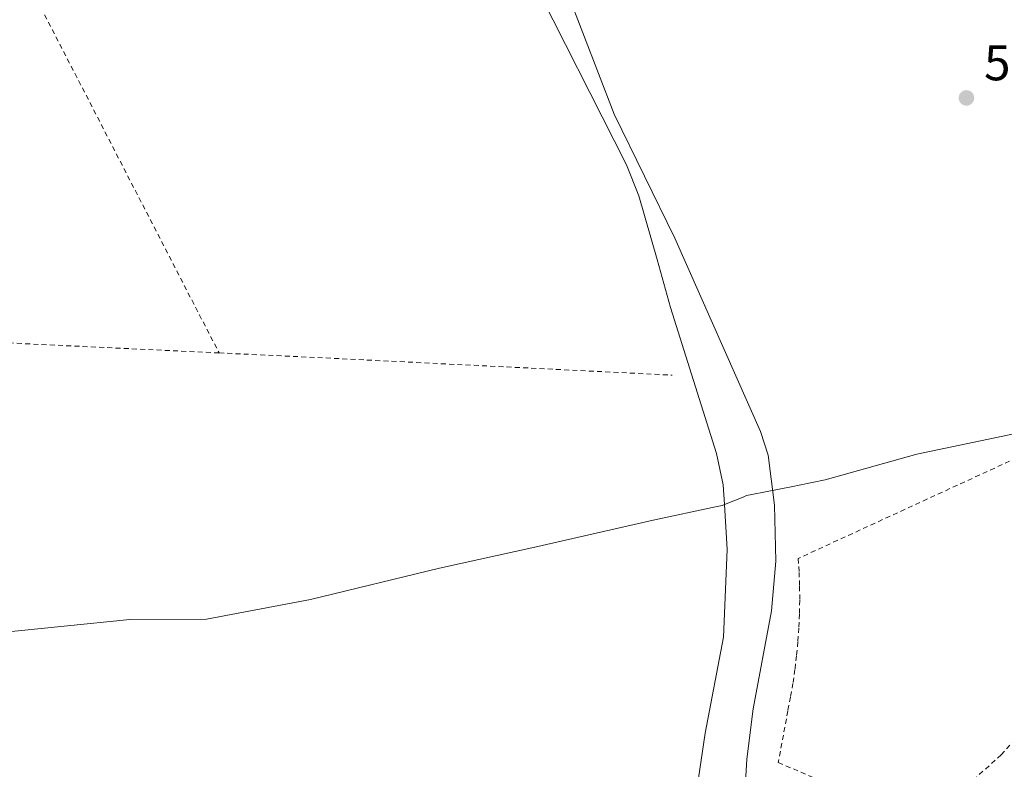
# Model space of a CAD drawing. Units: metres. Extents: x 603618 to 607052, y 4756976 to 4759341.
# Drawn here: x 606646 to 606843, y 4758473 to 4758623 of the extents above; entities that cross this region are included whole.
import ezdxf

# ---------------------------------------------------------------- set-up
doc = ezdxf.new("R2010")
doc.units = ezdxf.units.M
doc.header["$MEASUREMENT"] = 0
doc.linetypes.add('DGN Style 2', pattern=[1.6480167562047852, 0.988810053722871, -0.6592067024819142])
for name, color, linetype, lineweight in [('Alambrada', 7, 'DGN Style 2', 0), ('Corriente natural lineal', 142, 'Continuous', 13), ('Entidad de ámbito territorial', 7, 'Continuous', 0), ('Entidad de ámbito territorial CxS', 92, 'Continuous', 0), ('Espacio natural protegido', 121, 'Continuous', 13), ('Espacio natural protegido CxS', 121, 'Continuous', 0), ('Punto de cota en terreno', 7, 'Continuous', 0), ('Rótulo de punto de cota en terreno', 7, 'Continuous', 0)]:
    doc.layers.add(name, color=color, linetype=linetype, lineweight=lineweight)
doc.styles.add('Style-Arial', font='txt')

# ---------------------------------------------------------------- blocks, each defined once
blk = doc.blocks.new('5PATER')
at = {"layer": 'Punto de cota en terreno', "linetype": 'Continuous', "lineweight": 0}
h = blk.add_hatch(color=51, dxfattribs=at)
edge = h.paths.add_edge_path()
edge.add_ellipse((0, 0), major_axis=(-0.1095731443231308, -0.1110710700762829), ratio=0.9994222409660322, start_angle=0, end_angle=360)

msp = doc.modelspace()

# ---------------------------------------------------------------- linework, layer by layer
at = {"layer": 'Alambrada', "color": 7, "linetype": 'DGN Style 2', "lineweight": 0, "extrusion": (0.00733436478151187, -0.01420866067221312, 0.9998721523550667), "elevation": -62634.91086212503, "flags": 128}
msp.add_lwpolyline([(606586.4261944706, 4758300.793397739), (606665.9943983112, 4758146.667839055)], dxfattribs=at)
at = {"layer": 'Alambrada', "color": 7, "linetype": 'DGN Style 2', "lineweight": 0, "extrusion": (0.04778237208501748, 0.9964864345200284, 0.06878685001866279), "elevation": 4770862.04016699, "flags": 128}
msp.add_lwpolyline([(-378074.9668621299, -328422.2687513426), (-378092.4061444067, -328422.4909777126), (-378165.8158595565, -328420.8320483384)], dxfattribs=at)
at = {"layer": 'Alambrada', "color": 7, "linetype": 'DGN Style 2', "lineweight": 0}
for points in [[(606686.1901000004, 4758556.300100001, 528.2106000000058), (606473.3101000005, 4758566.380100001, 535.1572000000015), (606375.0401, 4758569.620100001, 547.7391000000061), (606381.5800999999, 4758532.200099999, 549.2753999999986), (606401.9301000005, 4758459.0801, 546.4348000000027), (606421.9101, 4758368.690099999, 545.5577000000048)], [(606898.4600999998, 4758559.4301, 530.5642999999982), (606802.2301000003, 4758515.140100001, 537.707899999994), (606802.4001000002, 4758512.350099999, 537.9688000000025), (606802.4901000002, 4758509.5701, 536.9174000000058), (606802.5100999996, 4758506.780099999, 536.1606999999931), (606802.4600999998, 4758503.9901, 536.2335000000021), (606802.3400999998, 4758501.200099999, 536.3625000000029), (606802.1501000002, 4758498.420100001, 536.5837999999932), (606801.8800999997, 4758495.640100001, 536.7486999999965), (606801.5500999996, 4758492.870100001, 536.9551000000065), (606801.1501000002, 4758490.110099999, 537.9763999999996), (606800.6700999998, 4758487.360099999, 539.0432000000001), (606800.1300999997, 4758484.620100001, 538.777700000006), (606798.2100999998, 4758474.2601, 539.0274000000063), (606819.0500999996, 4758465.390100001, 527.5650000000023), (606824.5500999996, 4758464.8301, 527.609700000001), (606828.2100999998, 4758465.350099999, 527.811799999996), (606831.6801000005, 4758466.600099999, 528.3233999999939), (606834.8400999998, 4758468.5001, 528.4988000000012), (606842.8400999998, 4758475.8101, 528.6462999999932), (606846.1001000004, 4758479.340100001, 528.4652999999962), (606851.3901000004, 4758482.970100001, 528.2146000000066), (606922.5701000001, 4758509.6601, 530.6261999999988)]]:
    msp.add_polyline3d(points, dxfattribs=at)
at = {"layer": 'Corriente natural lineal', "color": 142, "linetype": 'Continuous', "lineweight": 13}
msp.add_polyline3d([(606729.8400999998, 4758776.600099999, 528.2629000000015), (606726.1801000005, 4758720.0801, 528.233699999997), (606725.7401000002, 4758703.030099999, 527.9336000000039), (606726.2801000001, 4758696.940099999, 528.1117999999988), (606728.8400999998, 4758687.280099999, 528.5105999999942), (606738.0900999998, 4758663.130100001, 528.1352000000043), (606742.0601000005, 4758655.0001, 527.9763999999996), (606749.9200999998, 4758642.200099999, 527.9722000000038), (606752.7701000003, 4758636.7601, 527.9630999999936), (606765.3501000004, 4758604.100099999, 527.7906999999977), (606777.4801000003, 4758579.2601, 527.2655999999988), (606794.6300999997, 4758540.5601, 526.7949999999983), (606796.1901000004, 4758535.800100001, 527.0687000000034), (606797.4700999996, 4758525.8201, 527.2268999999942), (606797.7001, 4758514.620100001, 526.4103999999934), (606796.8800999997, 4758504.6601, 526.9303000000073), (606793.1801000005, 4758485.030099999, 527.8001999999979), (606791.9101, 4758474.950099999, 527.247199999998), (606791.4101, 4758465.870100001, 527.0883000000031)], dxfattribs=at)
at = {"layer": 'Entidad de ámbito territorial', "color": 7, "linetype": 'Continuous', "lineweight": 0, "flags": 128}
for points in [[(606848.6289999988, 4758540.779999998), (606825.9489999984, 4758536.041000001), (606807.5939999992, 4758530.850000001), (606802.3699999984, 4758529.811000002), (606801.1129999985, 4758529.560999999), (606792.9049999984, 4758527.930000001), (606791.8799999986, 4758527.726), (606791.156999998, 4758527.437000004), (606787.4215999997, 4758525.945000002)], [(606848.6289999988, 4758540.779999998), (606825.9489999984, 4758536.041000001), (606807.5939999992, 4758530.850000001), (606802.3699999984, 4758529.811000002), (606801.1129999985, 4758529.560999999), (606792.9049999984, 4758527.930000001), (606791.8799999986, 4758527.726), (606791.156999998, 4758527.437000004), (606787.4215999997, 4758525.945000002)], [(606787.4215999997, 4758525.945000002), (606786.9509999988, 4758525.756999999), (606785.628999998, 4758525.471999997), (606773.1409999998, 4758522.783000002), (606749.4519999981, 4758517.395999999), (606730.3219999992, 4758513.210000002), (606704.4859999979, 4758506.906999998), (606683.7019999978, 4758502.954000002), (606668.3329999998, 4758502.881), (606641.9429999989, 4758500.252999999), (606607.1789999979, 4758496.880000002), (606606.2629999988, 4758496.781999999), (606566.8380000007, 4758492.547000002), (606525.8599999985, 4758488.205000001), (606486.9019999991, 4758485.033000002), (606450.7449999992, 4758481.261000001), (606417.6309999998, 4758478.037000001)], [(606787.4215999997, 4758525.945000002), (606786.9509999988, 4758525.756999999), (606785.628999998, 4758525.471999997), (606773.1409999998, 4758522.783000002), (606749.4519999981, 4758517.395999999), (606730.3219999992, 4758513.210000002), (606704.4859999979, 4758506.906999998), (606683.7019999978, 4758502.954000002), (606668.3329999998, 4758502.881), (606641.9429999989, 4758500.252999999), (606607.1789999979, 4758496.880000002), (606606.2629999988, 4758496.781999999), (606566.8380000007, 4758492.547000002), (606525.8599999985, 4758488.205000001), (606486.9019999991, 4758485.033000002), (606450.7449999992, 4758481.261000001), (606417.6309999998, 4758478.037000001)]]:
    msp.add_lwpolyline(points, dxfattribs=at)
at = {"layer": 'Entidad de ámbito territorial CxS', "color": 92, "linetype": 'Continuous', "lineweight": 0, "flags": 128}
for points in [[(606848.6289999996, 4758540.779999999), (606825.9489999993, 4758536.041), (606807.594, 4758530.849999999), (606802.3699999991, 4758529.811000001), (606801.1129999993, 4758529.561000001), (606792.9049999992, 4758527.930000001), (606791.8799999994, 4758527.726), (606791.1569999988, 4758527.437000002), (606787.4216041187, 4758525.944977869), (606786.9509999997, 4758525.756999998), (606785.6289999988, 4758525.471999999), (606773.1410000006, 4758522.783000001), (606749.4519999988, 4758517.396000001), (606730.322, 4758513.210000001), (606704.4859999988, 4758506.906999999), (606683.7019999987, 4758502.954000001), (606668.3330000006, 4758502.880999999), (606641.9429999997, 4758500.253)], [(606641.9429999997, 4758500.253), (606668.3330000006, 4758502.880999999), (606683.7019999987, 4758502.954000001), (606704.4859999988, 4758506.906999999), (606730.322, 4758513.210000001), (606749.4519999988, 4758517.396000001), (606773.1410000006, 4758522.783000001), (606785.6289999988, 4758525.471999999), (606786.9509999997, 4758525.756999998), (606787.4216041187, 4758525.944977869), (606791.1569999988, 4758527.437000002), (606791.8799999994, 4758527.726), (606792.9049999992, 4758527.930000001), (606801.1129999993, 4758529.561000001), (606802.3699999991, 4758529.811000001), (606807.594, 4758530.849999999), (606825.9489999993, 4758536.041), (606848.6289999996, 4758540.779999999)]]:
    msp.add_lwpolyline(points, dxfattribs=at)
at = {"layer": 'Espacio natural protegido', "color": 121, "linetype": 'Continuous', "lineweight": 13, "flags": 128}
for points in [[(606787.4215999997, 4758525.945000002), (606787.1858, 4758529.846700002), (606785.8288999982, 4758536.174699999), (606776.6024999992, 4758565.399599999), (606773.9496999994, 4758575.012599999), (606770.2918999977, 4758587.787599999), (606767.8210999989, 4758593.941600002), (606748.2187999982, 4758632.631599999), (606732.3564000002, 4758663.811600001), (606722.0537999991, 4758682.658600003), (606720.2659999983, 4758690.447600001), (606720.8092999985, 4758706.054500002), (606722.5958999986, 4758736.236400003), (606722.8107999982, 4758776.961200002), (606723.2208999983, 4758784.270100002), (606723.1692999988, 4758800.646099999), (606726.0036999999, 4758820.144999999)], [(606833.7028999986, 4758292.960300002), (606833.1429999986, 4758296.525300002), (606826.4232999982, 4758312.416300002), (606814.4038999989, 4758342.649200001), (606811.8950999995, 4758353.411200001), (606810.0483999981, 4758368.1632), (606808.3535999998, 4758375.3411), (606796.9292999998, 4758410.273099998), (606787.6288999997, 4758439.3491), (606785.4128999999, 4758443.769099999), (606782.0050999986, 4758449.455100001), (606781.0850999998, 4758452.506100004), (606780.8202999998, 4758461.667), (606783.5366999998, 4758480.162900004), (606787.2470999997, 4758499.368800002), (606787.9665000001, 4758516.929699998), (606787.4215999997, 4758525.945000002)]]:
    msp.add_lwpolyline(points, dxfattribs=at)
at = {"layer": 'Espacio natural protegido CxS', "color": 121, "linetype": 'Continuous', "lineweight": 0, "flags": 128}
msp.add_lwpolyline([(606780.8203000005, 4758461.666999999), (606783.5367000008, 4758480.162900002), (606787.2471000005, 4758499.3688), (606787.966500001, 4758516.929699999), (606787.4216041187, 4758525.944977869), (606787.1858000007, 4758529.846700001), (606785.828899999, 4758536.174699998), (606776.6025, 4758565.399599998), (606773.9497000002, 4758575.012599999), (606770.2918999986, 4758587.787599999), (606767.8210999997, 4758593.941600001), (606748.2187999989, 4758632.6316), (606732.3564000009, 4758663.811599999), (606722.0537999999, 4758682.658600002), (606720.2659999991, 4758690.447600001), (606720.8092999995, 4758706.054500001), (606722.5958999994, 4758736.236400002), (606722.810799999, 4758776.961200001), (606723.2208999991, 4758784.2701), (606723.1692999997, 4758800.6461), (606726.0037000007, 4758820.145)], dxfattribs=at)

# ---------------------------------------------------------------- block references
at = {"layer": 'Punto de cota en terreno', "color": 7, "linetype": 'Continuous', "lineweight": 0, "xscale": 10, "yscale": 10, "zscale": 10}
msp.add_blockref('5PATER', (606835.9100000003, 4758607.369999999, 528.1999999999971), dxfattribs=at)

# ---------------------------------------------------------------- texts
at = {"layer": 'Rótulo de punto de cota en terreno', "color": 7, "linetype": 'Continuous', "lineweight": 0, "style": 'Style-Arial'}
msp.add_text('528,2', height=7.000000000000002, dxfattribs=at).set_placement((606839.4378000004, 4758610.897800001))

doc.saveas('drawing.dxf')
